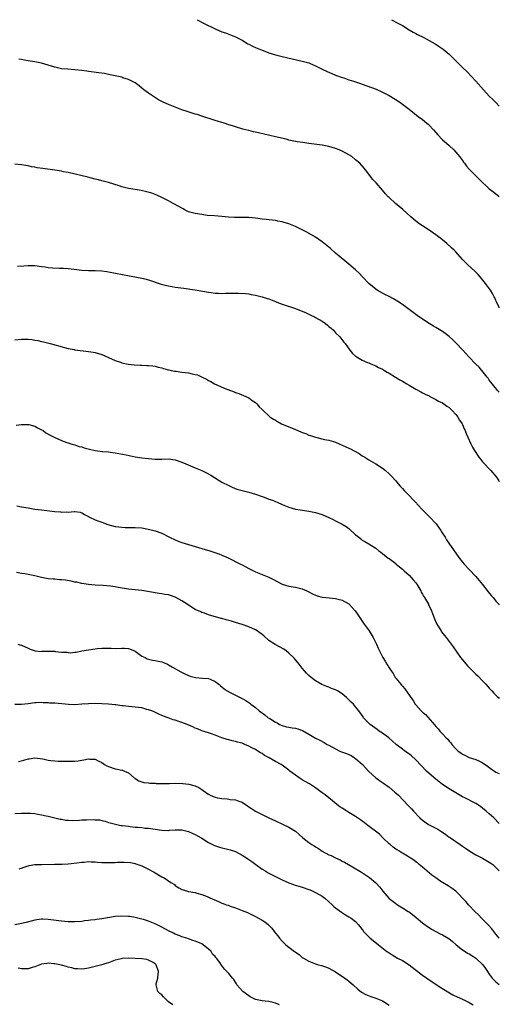
# Model space of a CAD drawing. Units: inches. Extents: x 2631000 to 2634000, y 1476000 to 1479000.
# Drawn here: x 2633856 to 2634000, y 1478705 to 1479000 of the extents above; entities that cross this region are included whole.
import ezdxf

# ---------------------------------------------------------------- set-up
doc = ezdxf.new("R2010")
doc.units = ezdxf.units.IN
doc.header["$MEASUREMENT"] = 0
doc.layers.add('LD26311476_10ft', color=110, linetype='Continuous')

msp = doc.modelspace()

# ---------------------------------------------------------------- linework, layer by layer
at = {"layer": 'LD26311476_10ft'}
for points, elevation in [([(2633909.59, 1479000), (2633911.51, 1478999), (2633915, 1478997.22), (2633917, 1478996.39), (2633918.04, 1478996.04), (2633919, 1478995.69), (2633921, 1478994.91), (2633923, 1478993.83), (2633924.78, 1478992.78), (2633925, 1478992.68), (2633926.1, 1478992.1), (2633927, 1478991.72), (2633927.49, 1478991.49), (2633929, 1478990.87), (2633930.34, 1478990.34), (2633931, 1478990.1), (2633933, 1478989.46), (2633935, 1478988.96), (2633941, 1478987.6), (2633943, 1478987.07), (2633943.19, 1478987), (2633945, 1478986.22), (2633947, 1478985.18), (2633948.47, 1478984.47), (2633949.87, 1478983.87), (2633951, 1478983.43), (2633951.3, 1478983.3), (2633953, 1478982.69), (2633953.43, 1478982.57), (2633955, 1478982.02), (2633956.41, 1478981.59), (2633958.76, 1478980.76), (2633959, 1478980.69), (2633961.71, 1478979.71), (2633963.15, 1478979.15), (2633965, 1478978.31), (2633967, 1478977.28), (2633967.49, 1478977), (2633969.66, 1478975.66), (2633970.62, 1478975), (2633971, 1478974.73), (2633973, 1478973.21), (2633975.71, 1478971), (2633977, 1478970.08), (2633978.31, 1478969), (2633978.68, 1478968.68), (2633979, 1478968.37), (2633980.33, 1478967), (2633981, 1478966.19), (2633981.56, 1478965.56), (2633983, 1478964.07), (2633983.56, 1478963.56), (2633984.22, 1478963), (2633985, 1478962.3), (2633986.4, 1478961), (2633987, 1478960.36), (2633987.6, 1478959.6), (2633988.12, 1478959), (2633989, 1478957.82), (2633989.33, 1478957.33), (2633989.59, 1478957), (2633990.17, 1478956.17), (2633991, 1478955.22), (2633991.18, 1478955), (2633994.12, 1478952.12), (2633997, 1478949.4), (2633998.33, 1478948.33), (2634000, 1478947.06)], 9480), ([(2633967.74, 1479000), (2633969.64, 1478999), (2633971, 1478998.23), (2633972.99, 1478997), (2633974.25, 1478996.25), (2633975, 1478995.85), (2633975.54, 1478995.54), (2633977.37, 1478994.63), (2633979, 1478993.8), (2633980.78, 1478992.79), (2633982.01, 1478992.01), (2633983.19, 1478991.19), (2633985, 1478989.67), (2633985.71, 1478989), (2633987.72, 1478987), (2633989, 1478985.69), (2633990.38, 1478984.38), (2633991.72, 1478983), (2633993, 1478981.63), (2633995.27, 1478979), (2633997, 1478977.14), (2633998.07, 1478976.07), (2633999.1, 1478975.1), (2634000, 1478974.14)], 9470), ([(2634000, 1478913.76), (2633999.94, 1478913.94), (2633999.38, 1478915), (2633999.3, 1478915.3), (2633999, 1478915.94), (2633998.68, 1478916.68), (2633998.47, 1478917), (2633998.01, 1478918.01), (2633997.33, 1478919), (2633995.91, 1478921), (2633994.31, 1478923), (2633993.69, 1478923.69), (2633992.68, 1478924.68), (2633990.57, 1478926.57), (2633990.14, 1478927), (2633989, 1478928.22), (2633987, 1478930.45), (2633986.46, 1478931), (2633985.71, 1478931.71), (2633984.26, 1478933), (2633982.46, 1478934.46), (2633981.82, 1478935), (2633981, 1478935.62), (2633979.01, 1478937), (2633977, 1478938.29), (2633975.95, 1478939), (2633975.4, 1478939.4), (2633974.3, 1478940.3), (2633973.5, 1478941), (2633971.13, 1478943.13), (2633970.05, 1478944.05), (2633968.89, 1478945), (2633967, 1478946.73), (2633966.72, 1478947), (2633965.89, 1478947.89), (2633965, 1478948.94), (2633963.11, 1478951.11), (2633962.19, 1478952.19), (2633960, 1478955), (2633959.54, 1478955.54), (2633958.22, 1478957), (2633957, 1478958.08), (2633955.82, 1478959), (2633955, 1478959.57), (2633954.05, 1478960.05), (2633953, 1478960.64), (2633952.73, 1478960.73), (2633952.1, 1478961), (2633951, 1478961.41), (2633949, 1478962.03), (2633947, 1478962.44), (2633945.39, 1478962.61), (2633943, 1478962.91), (2633941.19, 1478963.19), (2633939.46, 1478963.46), (2633939, 1478963.55), (2633937, 1478963.97), (2633936.19, 1478964.19), (2633933, 1478964.95), (2633927.88, 1478966.12), (2633926.42, 1478966.42), (2633925, 1478966.78), (2633923.23, 1478967.23), (2633921, 1478967.89), (2633920.18, 1478968.18), (2633919, 1478968.54), (2633917.66, 1478969), (2633915, 1478969.84), (2633911, 1478971.15), (2633909.57, 1478971.57), (2633909, 1478971.76), (2633908.04, 1478972.04), (2633906.53, 1478972.53), (2633905, 1478973.04), (2633903, 1478973.78), (2633901, 1478974.59), (2633899.35, 1478975.35), (2633898.04, 1478976.04), (2633896.78, 1478976.78), (2633895, 1478977.98), (2633893.6, 1478979), (2633893, 1478979.53), (2633892.17, 1478980.17), (2633891, 1478981.1), (2633889, 1478982.12), (2633887.36, 1478982.64), (2633887, 1478982.75), (2633885.98, 1478983), (2633883, 1478983.63), (2633881.84, 1478983.84), (2633880.11, 1478984.11), (2633877, 1478984.53), (2633876.57, 1478984.57), (2633875, 1478984.78), (2633872.99, 1478984.99), (2633870.86, 1478985.14), (2633869, 1478985.32), (2633867, 1478985.75), (2633865, 1478986.39), (2633863, 1478986.99), (2633861, 1478987.39), (2633859.59, 1478987.59), (2633859, 1478987.7), (2633857.86, 1478987.86), (2633857, 1478988.04), (2633856.22, 1478988.22)], 9490), ([(2634000, 1478888.43), (2633999.5, 1478889), (2633999.26, 1478889.26), (2633997.46, 1478891.46), (2633997, 1478892.1), (2633996.64, 1478892.64), (2633996.37, 1478893), (2633994.82, 1478895), (2633993.96, 1478895.96), (2633993, 1478896.89), (2633990.92, 1478899), (2633990.01, 1478900.01), (2633989.04, 1478901), (2633987.1, 1478903.1), (2633986.1, 1478904.1), (2633985, 1478905.13), (2633983, 1478906.62), (2633981, 1478907.87), (2633980.28, 1478908.28), (2633979, 1478909.04), (2633977, 1478910.3), (2633975.42, 1478911.42), (2633971, 1478914.69), (2633969.63, 1478915.63), (2633968.37, 1478916.37), (2633967, 1478917.08), (2633965.72, 1478917.72), (2633965, 1478918.11), (2633963.48, 1478919), (2633963, 1478919.34), (2633960.99, 1478921), (2633959.02, 1478923), (2633958.08, 1478924.08), (2633957, 1478925.14), (2633955, 1478926.83), (2633953.77, 1478927.77), (2633951, 1478930.08), (2633949.44, 1478931.44), (2633949, 1478931.85), (2633947, 1478933.52), (2633945, 1478934.86), (2633942.39, 1478936.39), (2633941, 1478937.11), (2633939, 1478938.06), (2633937, 1478938.85), (2633935.35, 1478939.35), (2633935, 1478939.45), (2633933.71, 1478939.71), (2633933, 1478939.84), (2633930.18, 1478940.18), (2633929, 1478940.3), (2633928.39, 1478940.39), (2633927, 1478940.56), (2633925, 1478940.73), (2633920.75, 1478940.75), (2633918.9, 1478940.9), (2633916.91, 1478941.09), (2633914.78, 1478941.22), (2633912.59, 1478941.41), (2633911, 1478941.62), (2633909, 1478941.92), (2633907, 1478942.49), (2633905.96, 1478943), (2633905.35, 1478943.35), (2633905, 1478943.53), (2633904.1, 1478944.1), (2633902.42, 1478945), (2633901, 1478945.79), (2633899.4, 1478946.6), (2633899, 1478946.8), (2633897.48, 1478947.48), (2633896.01, 1478948.01), (2633894.46, 1478948.46), (2633892.81, 1478948.81), (2633891, 1478949.12), (2633889, 1478949.5), (2633887, 1478949.99), (2633886.21, 1478950.21), (2633883, 1478951.2), (2633881, 1478951.76), (2633880.01, 1478952.01), (2633879, 1478952.29), (2633876.83, 1478952.83), (2633871, 1478954.21), (2633869.51, 1478954.49), (2633869, 1478954.6), (2633867, 1478954.92), (2633863.41, 1478955.41), (2633861.68, 1478955.68), (2633861, 1478955.82), (2633859.98, 1478955.98), (2633859, 1478956.21), (2633858.3, 1478956.3), (2633857, 1478956.53), (2633855, 1478956.7)], 9500), ([(2633855.76, 1478926.24), (2633857.71, 1478926.29), (2633859, 1478926.38), (2633861, 1478926.36), (2633863, 1478926.13), (2633864.04, 1478925.96), (2633865, 1478925.83), (2633866.31, 1478925.69), (2633868.4, 1478925.6), (2633869.58, 1478925.58), (2633871, 1478925.48), (2633872.75, 1478925.25), (2633875, 1478925.01), (2633877, 1478924.94), (2633879, 1478924.9), (2633881, 1478924.78), (2633882.58, 1478924.58), (2633883, 1478924.51), (2633889.35, 1478923.35), (2633893, 1478922.65), (2633893.48, 1478922.52), (2633895, 1478922.15), (2633898.81, 1478920.81), (2633900.38, 1478920.38), (2633902.07, 1478920.07), (2633903, 1478919.92), (2633905.57, 1478919.57), (2633907, 1478919.4), (2633907.33, 1478919.33), (2633909, 1478919.11), (2633913, 1478918.4), (2633913.7, 1478918.3), (2633915, 1478918.14), (2633915.92, 1478918.08), (2633917, 1478918.05), (2633918.09, 1478918.09), (2633919.91, 1478918.09), (2633921, 1478918.11), (2633921.9, 1478918.1), (2633924.02, 1478917.98), (2633925, 1478917.87), (2633925.71, 1478917.71), (2633927, 1478917.53), (2633929, 1478917.05), (2633930.53, 1478916.53), (2633931, 1478916.41), (2633932, 1478916), (2633933, 1478915.63), (2633933.44, 1478915.44), (2633935, 1478914.81), (2633939, 1478913.49), (2633940.2, 1478913), (2633941, 1478912.7), (2633942.19, 1478912.19), (2633943.57, 1478911.57), (2633944.64, 1478911), (2633945, 1478910.83), (2633947, 1478909.68), (2633947.98, 1478909), (2633948.54, 1478908.54), (2633949, 1478908.1), (2633949.63, 1478907.63), (2633950.38, 1478907), (2633951, 1478906.25), (2633952.31, 1478905), (2633953.46, 1478903.46), (2633953.82, 1478903), (2633955.29, 1478901), (2633956.07, 1478900.07), (2633957, 1478899.29), (2633957.15, 1478899.15), (2633959, 1478898.05), (2633960.6, 1478897.4), (2633961, 1478897.21), (2633961.53, 1478897), (2633962.54, 1478896.54), (2633963, 1478896.36), (2633963.88, 1478895.88), (2633965, 1478895.38), (2633965.66, 1478895), (2633966.47, 1478894.47), (2633967, 1478894.19), (2633968.95, 1478892.95), (2633970.19, 1478892.19), (2633971, 1478891.75), (2633972.28, 1478891), (2633973, 1478890.55), (2633975, 1478889.35), (2633976.53, 1478888.53), (2633977, 1478888.31), (2633977.84, 1478887.84), (2633979, 1478887.32), (2633979.19, 1478887.19), (2633981, 1478886.31), (2633981.82, 1478885.82), (2633983, 1478885.28), (2633983.44, 1478885), (2633984.31, 1478884.31), (2633985, 1478883.83), (2633985.88, 1478883), (2633987, 1478881.77), (2633987.61, 1478881), (2633988.12, 1478880.12), (2633988.92, 1478879), (2633989, 1478878.83), (2633989.51, 1478877.5), (2633989.77, 1478877), (2633990.07, 1478876.07), (2633990.58, 1478875), (2633991.49, 1478873), (2633992, 1478872), (2633992.56, 1478871), (2633993.87, 1478869), (2633994.36, 1478868.36), (2633995, 1478867.63), (2633995.29, 1478867.29), (2633995.54, 1478867), (2633997, 1478865.47), (2633997.43, 1478865), (2633999.12, 1478863), (2633999.89, 1478861.89), (2634000, 1478861.75)], 9510), ([(2633855, 1478904.15), (2633857, 1478904.34), (2633859, 1478904.34), (2633860.19, 1478904.19), (2633861, 1478904.08), (2633861.91, 1478903.91), (2633863, 1478903.64), (2633863.53, 1478903.53), (2633865.55, 1478903), (2633869.82, 1478901.82), (2633871, 1478901.54), (2633872.76, 1478901.23), (2633873, 1478901.18), (2633877, 1478900.69), (2633878.45, 1478900.45), (2633879, 1478900.32), (2633880.03, 1478900.03), (2633881, 1478899.7), (2633882.67, 1478899), (2633883, 1478898.83), (2633885, 1478897.91), (2633886.58, 1478897.42), (2633887, 1478897.28), (2633888.9, 1478896.9), (2633890.68, 1478896.68), (2633892.57, 1478896.57), (2633893, 1478896.53), (2633894.5, 1478896.5), (2633895, 1478896.43), (2633896.31, 1478896.31), (2633897, 1478896.21), (2633897.94, 1478895.94), (2633899, 1478895.74), (2633899.53, 1478895.53), (2633901, 1478895.17), (2633901.13, 1478895.13), (2633901.76, 1478895), (2633902.76, 1478894.76), (2633903.29, 1478894.71), (2633905, 1478894.46), (2633907, 1478894.21), (2633908.05, 1478893.95), (2633909, 1478893.78), (2633909.62, 1478893.62), (2633911.08, 1478893), (2633912.38, 1478892.38), (2633913, 1478891.96), (2633913.66, 1478891.66), (2633914.74, 1478891), (2633915, 1478890.86), (2633915.28, 1478890.72), (2633917, 1478889.97), (2633918.74, 1478889.26), (2633920.61, 1478888.61), (2633921, 1478888.41), (2633922.06, 1478888.06), (2633923.45, 1478887.45), (2633925, 1478886.82), (2633926.01, 1478886.01), (2633927, 1478885.42), (2633927.4, 1478885), (2633928.11, 1478884.11), (2633929, 1478883.32), (2633929.14, 1478883.14), (2633929.28, 1478883), (2633931, 1478881.36), (2633931.43, 1478881), (2633932.37, 1478880.37), (2633933, 1478880.04), (2633933.65, 1478879.65), (2633934.84, 1478879), (2633939, 1478877.24), (2633940.61, 1478876.61), (2633941, 1478876.44), (2633942.05, 1478876.05), (2633943, 1478875.64), (2633943.49, 1478875.49), (2633945, 1478874.95), (2633947.69, 1478874.31), (2633949, 1478874.11), (2633950.33, 1478873.67), (2633951, 1478873.52), (2633952.08, 1478873), (2633953, 1478872.64), (2633954.11, 1478872.11), (2633955, 1478871.71), (2633955.47, 1478871.47), (2633956.37, 1478871), (2633958.06, 1478870.06), (2633959, 1478869.43), (2633959.75, 1478869), (2633961, 1478868.19), (2633963.02, 1478867), (2633965, 1478865.71), (2633965.92, 1478865), (2633967, 1478864.06), (2633967.52, 1478863.52), (2633969, 1478861.91), (2633969.72, 1478861), (2633970.32, 1478860.32), (2633971, 1478859.61), (2633971.56, 1478859), (2633973, 1478857.57), (2633974.26, 1478856.27), (2633975.2, 1478855.2), (2633975.36, 1478855), (2633977.23, 1478853), (2633979.14, 1478851.14), (2633981, 1478849.12), (2633981.1, 1478849), (2633982.5, 1478847), (2633982.67, 1478846.67), (2633983.76, 1478845), (2633984.23, 1478844.23), (2633987.93, 1478839), (2633989, 1478837.6), (2633989.48, 1478837), (2633991, 1478835.32), (2633993, 1478833.23), (2633995, 1478830.91), (2633996.71, 1478828.71), (2633997.59, 1478827.59), (2633998.13, 1478827), (2633999, 1478825.93), (2633999.84, 1478825), (2634000, 1478824.81)], 9520), ([(2633855.38, 1478878.62), (2633857, 1478878.76), (2633857.24, 1478878.76), (2633859, 1478878.82), (2633859.22, 1478878.78), (2633861, 1478878.27), (2633861.76, 1478877.76), (2633863, 1478877.23), (2633863.43, 1478877), (2633864.29, 1478876.29), (2633865.58, 1478875.58), (2633867, 1478874.86), (2633869, 1478873.98), (2633870.57, 1478873.43), (2633871, 1478873.26), (2633871.78, 1478873), (2633873, 1478872.67), (2633874.24, 1478872.24), (2633875, 1478872.05), (2633875.78, 1478871.78), (2633877.36, 1478871.36), (2633879, 1478871), (2633881.26, 1478870.74), (2633883, 1478870.59), (2633883.49, 1478870.51), (2633885, 1478870.33), (2633886.15, 1478870.15), (2633888.34, 1478869.66), (2633891, 1478869.13), (2633893, 1478868.84), (2633895, 1478868.59), (2633897, 1478868.4), (2633899, 1478868.39), (2633901, 1478868.46), (2633903, 1478868.24), (2633905, 1478867.55), (2633906.22, 1478867), (2633909, 1478865.86), (2633911, 1478864.99), (2633912.33, 1478864.33), (2633913.61, 1478863.61), (2633917, 1478861.55), (2633919, 1478860.48), (2633920.03, 1478860.03), (2633921.45, 1478859.45), (2633923, 1478858.99), (2633925, 1478858.49), (2633927, 1478857.91), (2633928.69, 1478857.31), (2633929.6, 1478857), (2633931, 1478856.45), (2633932.1, 1478856.1), (2633933, 1478855.7), (2633933.52, 1478855.52), (2633935, 1478854.82), (2633937, 1478854.02), (2633939, 1478853.47), (2633941.1, 1478853.1), (2633943, 1478852.8), (2633945, 1478852.41), (2633947, 1478851.79), (2633949, 1478850.92), (2633950.29, 1478850.29), (2633951, 1478849.99), (2633953, 1478848.98), (2633954.2, 1478848.2), (2633955, 1478847.61), (2633957, 1478845.76), (2633957.41, 1478845.41), (2633958.52, 1478844.52), (2633959, 1478844.19), (2633959.74, 1478843.74), (2633961, 1478843.06), (2633963, 1478841.76), (2633963.96, 1478841), (2633964.51, 1478840.51), (2633965, 1478840.16), (2633965.61, 1478839.61), (2633966.76, 1478838.76), (2633967, 1478838.63), (2633969, 1478837.14), (2633969.14, 1478837), (2633970.12, 1478836.12), (2633971, 1478835.5), (2633971.5, 1478835), (2633973, 1478833.66), (2633973.65, 1478833), (2633974.25, 1478832.25), (2633975, 1478831.36), (2633975.28, 1478831), (2633976.47, 1478829), (2633976.62, 1478828.62), (2633977, 1478827.99), (2633977.36, 1478827.36), (2633977.62, 1478827), (2633978.5, 1478825.5), (2633978.77, 1478825), (2633978.83, 1478824.83), (2633979.47, 1478823.47), (2633979.71, 1478823), (2633980.6, 1478820.6), (2633981.21, 1478819.21), (2633981.31, 1478819), (2633982.56, 1478817), (2633982.74, 1478816.74), (2633983.61, 1478815.61), (2633984.11, 1478815), (2633985.61, 1478813), (2633986.17, 1478812.17), (2633988.43, 1478809), (2633989.58, 1478807.58), (2633990.52, 1478806.52), (2633991, 1478806.05), (2633991.99, 1478805), (2633992.5, 1478804.5), (2633993, 1478804.05), (2633993.53, 1478803.53), (2633995, 1478802.04), (2633995.99, 1478801), (2633996.45, 1478800.45), (2633997, 1478799.84), (2633997.4, 1478799.4), (2633997.8, 1478799), (2633998.36, 1478798.36), (2633999, 1478797.76), (2633999.36, 1478797.36), (2633999.75, 1478797), (2634000, 1478796.74)], 9530), ([(2633855.55, 1478854.45), (2633857, 1478854.16), (2633859, 1478853.79), (2633861, 1478853.46), (2633863, 1478853.2), (2633867, 1478852.77), (2633868.62, 1478852.62), (2633869, 1478852.56), (2633870.6, 1478852.6), (2633871, 1478852.57), (2633872.75, 1478852.75), (2633873, 1478852.73), (2633874.52, 1478852.52), (2633875, 1478852.38), (2633875.85, 1478851.85), (2633877, 1478851.22), (2633877.13, 1478851.13), (2633877.36, 1478851), (2633879, 1478850.24), (2633880.15, 1478849.85), (2633881, 1478849.53), (2633882.88, 1478848.88), (2633885, 1478848.29), (2633886.15, 1478848.15), (2633887, 1478848.01), (2633887.99, 1478847.99), (2633889, 1478847.93), (2633891, 1478847.93), (2633893, 1478847.8), (2633895.38, 1478847.38), (2633897, 1478846.99), (2633899, 1478846.29), (2633901.33, 1478845), (2633903, 1478844.21), (2633903.9, 1478843.9), (2633905, 1478843.48), (2633907, 1478842.84), (2633909, 1478842.24), (2633911, 1478841.69), (2633913.32, 1478841), (2633914.57, 1478840.57), (2633916.02, 1478840.02), (2633917, 1478839.61), (2633918.82, 1478838.82), (2633922.57, 1478837), (2633923, 1478836.78), (2633924.12, 1478836.12), (2633925, 1478835.69), (2633925.43, 1478835.43), (2633927, 1478834.71), (2633931, 1478833.1), (2633932.4, 1478832.4), (2633933.68, 1478831.68), (2633935.02, 1478831.02), (2633937, 1478830.42), (2633939, 1478830.04), (2633941, 1478829.55), (2633942.35, 1478829), (2633943, 1478828.71), (2633944.1, 1478828.1), (2633945, 1478827.73), (2633945.52, 1478827.52), (2633947, 1478827.11), (2633949.14, 1478826.86), (2633951, 1478826.72), (2633953, 1478826.18), (2633955, 1478825.07), (2633955.09, 1478825), (2633956.01, 1478824.01), (2633956.89, 1478823), (2633957.72, 1478821.72), (2633958.54, 1478820.54), (2633959, 1478819.89), (2633959.6, 1478819), (2633961.03, 1478817), (2633962.26, 1478815), (2633963.28, 1478813), (2633963.78, 1478811.78), (2633964.14, 1478811), (2633965.11, 1478809), (2633965.87, 1478807.87), (2633966.35, 1478807), (2633966.63, 1478806.63), (2633967, 1478805.96), (2633967.6, 1478805), (2633968.19, 1478804.19), (2633968.87, 1478803), (2633969, 1478802.82), (2633970.49, 1478801), (2633970.74, 1478800.74), (2633971, 1478800.41), (2633971.68, 1478799.68), (2633973.36, 1478797.36), (2633973.57, 1478797), (2633974.18, 1478796.18), (2633974.86, 1478795), (2633975, 1478794.82), (2633976.65, 1478793), (2633976.84, 1478792.84), (2633977, 1478792.67), (2633977.92, 1478791.92), (2633980.74, 1478788.74), (2633981, 1478788.37), (2633981.69, 1478787.69), (2633982.22, 1478787), (2633983, 1478786.21), (2633984.13, 1478785), (2633984.61, 1478784.61), (2633985, 1478783.97), (2633985.49, 1478783.49), (2633985.77, 1478783), (2633987, 1478781.63), (2633987.66, 1478781), (2633988.47, 1478780.47), (2633989, 1478780.06), (2633989.73, 1478779.73), (2633991, 1478779.08), (2633993, 1478778.46), (2633994.07, 1478777.93), (2633995, 1478777.52), (2633995.73, 1478777), (2633996.49, 1478776.49), (2633997.63, 1478775.63), (2633998.55, 1478775), (2633999, 1478774.73), (2634000, 1478774.25)], 9540), ([(2634000, 1478759.34), (2633999.66, 1478759.66), (2633998.68, 1478760.68), (2633998.34, 1478761), (2633997, 1478762.21), (2633996.08, 1478763), (2633995, 1478763.88), (2633994.36, 1478764.36), (2633993.46, 1478765), (2633993, 1478765.3), (2633989.71, 1478767), (2633989, 1478767.34), (2633987, 1478768.49), (2633985, 1478769.71), (2633983, 1478771.03), (2633981, 1478772.58), (2633979, 1478774.31), (2633978.24, 1478775), (2633976.64, 1478776.64), (2633975, 1478778.4), (2633973.65, 1478779.65), (2633972.5, 1478780.5), (2633971.77, 1478781), (2633971, 1478781.57), (2633969.16, 1478783), (2633966.94, 1478784.94), (2633965, 1478786.35), (2633964.02, 1478787), (2633963.42, 1478787.43), (2633961.33, 1478789), (2633959.38, 1478791), (2633959.21, 1478791.21), (2633957.96, 1478793), (2633957, 1478794.21), (2633956.34, 1478795), (2633955.65, 1478795.65), (2633955, 1478796.37), (2633954.66, 1478796.66), (2633954.3, 1478797), (2633953, 1478798.12), (2633951.55, 1478799), (2633951, 1478799.29), (2633949.77, 1478799.77), (2633949, 1478800.1), (2633948.33, 1478800.33), (2633946.92, 1478800.92), (2633945, 1478802), (2633943.67, 1478803), (2633943, 1478803.63), (2633942.34, 1478804.34), (2633941.7, 1478805), (2633941, 1478805.8), (2633940.11, 1478807), (2633939.62, 1478807.62), (2633939, 1478808.32), (2633938.7, 1478808.7), (2633938.43, 1478809), (2633937, 1478810.36), (2633936.2, 1478811), (2633935.5, 1478811.5), (2633934.22, 1478812.22), (2633932.92, 1478812.92), (2633931, 1478814.14), (2633929.5, 1478815.5), (2633929, 1478815.86), (2633928.37, 1478816.37), (2633927.49, 1478817), (2633927, 1478817.3), (2633925, 1478818.22), (2633923, 1478818.91), (2633921, 1478819.53), (2633919.85, 1478819.85), (2633919, 1478820.11), (2633918.29, 1478820.29), (2633917, 1478820.67), (2633916.73, 1478820.73), (2633915.76, 1478821), (2633914.67, 1478821.33), (2633913, 1478821.81), (2633911.73, 1478822.27), (2633911, 1478822.5), (2633910.65, 1478822.65), (2633909, 1478823.44), (2633907, 1478824.67), (2633906.53, 1478825), (2633905, 1478825.96), (2633903.22, 1478827), (2633903, 1478827.12), (2633901.55, 1478827.55), (2633901, 1478827.75), (2633899.92, 1478827.92), (2633899, 1478828.11), (2633898.21, 1478828.21), (2633893, 1478829.06), (2633891, 1478829.3), (2633889, 1478829.51), (2633885.96, 1478829.96), (2633885, 1478830.14), (2633883.67, 1478830.33), (2633881.45, 1478830.55), (2633879, 1478830.71), (2633877, 1478830.9), (2633875, 1478831.22), (2633873.53, 1478831.53), (2633873, 1478831.6), (2633871.87, 1478831.87), (2633870.14, 1478832.14), (2633869, 1478832.3), (2633868.32, 1478832.32), (2633867, 1478832.44), (2633866.45, 1478832.45), (2633865, 1478832.6), (2633862.98, 1478833.02), (2633861, 1478833.51), (2633859, 1478833.88), (2633857.94, 1478834.06), (2633857, 1478834.19), (2633855.5, 1478834.5)], 9550), ([(2633855.86, 1478813), (2633856.75, 1478812.75), (2633857, 1478812.67), (2633859, 1478811.82), (2633859.55, 1478811.55), (2633861.05, 1478811.05), (2633863, 1478810.86), (2633863.11, 1478810.89), (2633865.07, 1478810.93), (2633867, 1478810.89), (2633867.14, 1478810.86), (2633869, 1478810.66), (2633870.61, 1478810.61), (2633871, 1478810.48), (2633871.58, 1478810.42), (2633873, 1478810.63), (2633873.34, 1478810.66), (2633875, 1478810.99), (2633877, 1478811.32), (2633879.67, 1478811.67), (2633881, 1478811.77), (2633881.81, 1478811.81), (2633883, 1478811.79), (2633883.8, 1478811.8), (2633885, 1478811.76), (2633887, 1478811.84), (2633887.78, 1478811.78), (2633889, 1478811.73), (2633890.86, 1478811), (2633891, 1478810.93), (2633893, 1478809.45), (2633893.96, 1478809), (2633894.63, 1478808.63), (2633895, 1478808.5), (2633896.21, 1478808.21), (2633897, 1478808.09), (2633897.89, 1478807.89), (2633899, 1478807.68), (2633899.49, 1478807.49), (2633900.69, 1478807), (2633901, 1478806.86), (2633902.15, 1478806.15), (2633904.73, 1478804.73), (2633906.06, 1478804.06), (2633907.45, 1478803.45), (2633909.03, 1478803.03), (2633911.14, 1478802.86), (2633913, 1478802.74), (2633913.49, 1478802.51), (2633915, 1478801.86), (2633916.02, 1478801), (2633916.54, 1478800.54), (2633917, 1478800.19), (2633917.63, 1478799.63), (2633918.53, 1478799), (2633919.49, 1478798.51), (2633921, 1478797.77), (2633922.41, 1478797), (2633922.82, 1478796.82), (2633923, 1478796.71), (2633924.14, 1478796.14), (2633925.31, 1478795.31), (2633925.65, 1478795), (2633927, 1478794.08), (2633928.17, 1478793), (2633929.86, 1478791.86), (2633930.84, 1478791), (2633931.29, 1478790.71), (2633933, 1478789.66), (2633933.47, 1478789.47), (2633934.26, 1478789), (2633935, 1478788.63), (2633936.28, 1478788.28), (2633937, 1478788.13), (2633937.96, 1478787.96), (2633939, 1478787.81), (2633939.65, 1478787.65), (2633941.13, 1478787.13), (2633943, 1478786.1), (2633945, 1478784.91), (2633946.25, 1478784.25), (2633947.54, 1478783.54), (2633948.45, 1478783), (2633949, 1478782.72), (2633951, 1478781.62), (2633952.3, 1478781), (2633952.79, 1478780.79), (2633954.25, 1478780.25), (2633955, 1478779.93), (2633955.63, 1478779.63), (2633956.68, 1478779), (2633957, 1478778.79), (2633959.02, 1478777), (2633959.95, 1478775.95), (2633961, 1478774.88), (2633963, 1478773.01), (2633964.17, 1478772.17), (2633965.37, 1478771.37), (2633967, 1478770.18), (2633968.73, 1478768.73), (2633969.78, 1478767.78), (2633972.75, 1478764.75), (2633973, 1478764.45), (2633973.71, 1478763.71), (2633974.32, 1478763), (2633976.22, 1478761), (2633977, 1478760.34), (2633978.83, 1478759), (2633981.58, 1478757.58), (2633982.48, 1478757), (2633982.81, 1478756.81), (2633983, 1478756.67), (2633984.02, 1478756.02), (2633985, 1478755.26), (2633985.37, 1478755), (2633988.24, 1478753), (2633989, 1478752.48), (2633989.9, 1478751.9), (2633991.21, 1478751), (2633993, 1478749.95), (2633995, 1478748.91), (2633997, 1478747.77), (2633997.47, 1478747.46), (2633998.03, 1478747), (2633999.58, 1478745.58), (2634000, 1478745.14)], 9560), ([(2634000, 1478724.99), (2633999.99, 1478725), (2633999, 1478726.17), (2633998.34, 1478727), (2633997.77, 1478727.77), (2633996.7, 1478729), (2633994.68, 1478731), (2633993.85, 1478731.85), (2633992.63, 1478733), (2633991, 1478734.78), (2633990.75, 1478735), (2633989.95, 1478735.94), (2633987, 1478739.01), (2633985.87, 1478739.87), (2633984.69, 1478740.69), (2633983, 1478741.69), (2633982.19, 1478742.19), (2633980.96, 1478743), (2633979.85, 1478743.85), (2633978.45, 1478745), (2633977, 1478746.24), (2633976.05, 1478747), (2633975.49, 1478747.49), (2633975, 1478747.85), (2633974.38, 1478748.38), (2633973.36, 1478749), (2633973.15, 1478749.15), (2633972.52, 1478749.48), (2633971, 1478750.4), (2633970.66, 1478750.66), (2633970.09, 1478751), (2633969.42, 1478751.42), (2633969, 1478751.66), (2633968.27, 1478752.27), (2633967.3, 1478753), (2633967, 1478753.25), (2633965.14, 1478755), (2633964.11, 1478756.11), (2633960.3, 1478759), (2633959.6, 1478759.6), (2633959, 1478759.97), (2633958.41, 1478760.41), (2633957, 1478761.4), (2633955, 1478762.62), (2633954.33, 1478763), (2633953, 1478763.86), (2633952.29, 1478764.29), (2633951.37, 1478765), (2633950.07, 1478766.07), (2633949, 1478766.96), (2633947.87, 1478767.87), (2633947, 1478768.53), (2633945, 1478769.96), (2633943.16, 1478771.16), (2633941.92, 1478771.92), (2633941, 1478772.43), (2633940.06, 1478773), (2633939, 1478773.74), (2633937.35, 1478775), (2633937, 1478775.29), (2633935, 1478776.78), (2633934.68, 1478777), (2633933, 1478777.86), (2633931.09, 1478779), (2633929.71, 1478779.71), (2633929, 1478780.24), (2633928.48, 1478780.48), (2633927.73, 1478781), (2633927, 1478781.44), (2633925.93, 1478781.93), (2633925, 1478782.51), (2633923.83, 1478783), (2633923.22, 1478783.22), (2633923, 1478783.33), (2633921.66, 1478783.66), (2633921, 1478783.87), (2633920.08, 1478784.08), (2633919, 1478784.36), (2633918.51, 1478784.51), (2633917, 1478785), (2633915, 1478785.77), (2633913.83, 1478786.17), (2633913, 1478786.47), (2633911, 1478787.07), (2633909.65, 1478787.65), (2633909, 1478787.86), (2633908.25, 1478788.25), (2633906.53, 1478789), (2633905, 1478789.57), (2633904.12, 1478789.88), (2633903, 1478790.21), (2633902.35, 1478790.35), (2633900.85, 1478791), (2633899.47, 1478791.47), (2633899, 1478791.69), (2633898.07, 1478792.07), (2633896.7, 1478792.7), (2633895.97, 1478793), (2633895, 1478793.36), (2633894.54, 1478793.46), (2633893, 1478793.9), (2633891.99, 1478794.01), (2633891, 1478794.18), (2633889, 1478794.37), (2633887.42, 1478794.58), (2633887, 1478794.59), (2633885.18, 1478794.82), (2633885, 1478794.82), (2633883, 1478795.04), (2633881, 1478795.19), (2633879, 1478795.23), (2633877, 1478795.17), (2633875, 1478795.04), (2633873, 1478794.89), (2633871.1, 1478794.9), (2633867, 1478795.31), (2633865.38, 1478795.38), (2633865, 1478795.43), (2633863.45, 1478795.45), (2633863, 1478795.51), (2633861.43, 1478795.43), (2633861, 1478795.43), (2633859, 1478795.16), (2633857, 1478794.98), (2633855, 1478794.98)], 9570), ([(2633856.08, 1478777.92), (2633857.73, 1478778.27), (2633859, 1478778.64), (2633859.3, 1478778.7), (2633861, 1478778.94), (2633863.34, 1478778.66), (2633865, 1478778.28), (2633865.79, 1478778.21), (2633867, 1478778.05), (2633867.99, 1478778.01), (2633869, 1478778.02), (2633870.02, 1478777.98), (2633871, 1478778.01), (2633872.02, 1478777.98), (2633873, 1478778), (2633873.91, 1478778.09), (2633875.67, 1478778.33), (2633877, 1478778.63), (2633877.41, 1478778.59), (2633879, 1478778.57), (2633879.9, 1478778.1), (2633881, 1478777.57), (2633881.85, 1478777), (2633882.56, 1478776.56), (2633883, 1478776.33), (2633885, 1478775.66), (2633885.6, 1478775.6), (2633887, 1478775.27), (2633887.24, 1478775.24), (2633887.81, 1478775), (2633889, 1478774.46), (2633890.68, 1478773), (2633890.87, 1478772.87), (2633891, 1478772.75), (2633892.12, 1478772.12), (2633893, 1478771.75), (2633893.57, 1478771.57), (2633895, 1478771.5), (2633895.4, 1478771.4), (2633897, 1478771.4), (2633897.33, 1478771.33), (2633899, 1478771.3), (2633899.27, 1478771.27), (2633901, 1478771.3), (2633901.29, 1478771.29), (2633903, 1478771.34), (2633905.29, 1478771.29), (2633907.06, 1478771.06), (2633909, 1478770.54), (2633910.07, 1478770.07), (2633911, 1478769.5), (2633912.44, 1478768.44), (2633913, 1478768.1), (2633913.7, 1478767.7), (2633915, 1478767.15), (2633915.7, 1478767), (2633917, 1478766.77), (2633918.67, 1478766.67), (2633919, 1478766.63), (2633919.47, 1478766.53), (2633921, 1478766.39), (2633922.05, 1478765.95), (2633923, 1478765.66), (2633924.06, 1478765), (2633924.63, 1478764.63), (2633925, 1478764.34), (2633925.83, 1478763.83), (2633927, 1478763), (2633929, 1478761.96), (2633931.02, 1478761), (2633933, 1478760.13), (2633935.14, 1478759.14), (2633937, 1478758.2), (2633938.97, 1478756.97), (2633940.06, 1478756.06), (2633941.24, 1478755), (2633943, 1478753.63), (2633943.85, 1478753), (2633944.59, 1478752.59), (2633945, 1478752.32), (2633945.84, 1478751.84), (2633947, 1478751.01), (2633949, 1478749.97), (2633949.68, 1478749.68), (2633951.02, 1478749), (2633952.4, 1478748.4), (2633953, 1478748.06), (2633953.71, 1478747.71), (2633954.88, 1478747), (2633958.24, 1478745), (2633958.71, 1478744.71), (2633959.93, 1478743.93), (2633961.12, 1478743.12), (2633963, 1478741.51), (2633964.22, 1478740.22), (2633965.16, 1478739), (2633966.89, 1478737), (2633967, 1478736.89), (2633969, 1478735.32), (2633969.49, 1478735), (2633971, 1478734.09), (2633972.74, 1478733), (2633973, 1478732.82), (2633975.14, 1478731.14), (2633977, 1478729.55), (2633978.48, 1478728.48), (2633979, 1478728.13), (2633979.7, 1478727.7), (2633981.05, 1478727), (2633982.31, 1478726.31), (2633983, 1478725.95), (2633984.86, 1478724.86), (2633985.98, 1478723.98), (2633987.13, 1478723), (2633989, 1478721.53), (2633989.75, 1478721), (2633990.52, 1478720.52), (2633991, 1478720.29), (2633991.76, 1478719.76), (2633993, 1478719.03), (2633995, 1478717.12), (2633995.1, 1478717), (2633995.86, 1478715.86), (2633996.46, 1478715), (2633997, 1478714.15), (2633997.86, 1478713), (2633998.43, 1478712.43), (2633999, 1478711.88), (2634000, 1478711.06)], 9580), ([(2633855, 1478762.31), (2633857, 1478762.42), (2633857.6, 1478762.4), (2633859, 1478762.43), (2633859.64, 1478762.36), (2633861, 1478762.28), (2633861.89, 1478762.11), (2633863, 1478761.95), (2633864.38, 1478761.62), (2633865, 1478761.49), (2633866.92, 1478761), (2633868.61, 1478760.61), (2633869, 1478760.56), (2633870.3, 1478760.3), (2633871, 1478760.27), (2633872.2, 1478760.2), (2633874.31, 1478760.31), (2633875, 1478760.39), (2633876.45, 1478760.45), (2633878.48, 1478760.48), (2633879, 1478760.41), (2633880.36, 1478760.36), (2633881, 1478760.18), (2633882.02, 1478760.02), (2633883, 1478759.66), (2633883.53, 1478759.53), (2633885.08, 1478759.08), (2633886.74, 1478758.74), (2633887.25, 1478758.75), (2633889, 1478758.48), (2633889.54, 1478758.46), (2633891, 1478758.23), (2633891.79, 1478758.21), (2633893, 1478758.07), (2633893.94, 1478757.94), (2633895, 1478757.89), (2633896.3, 1478757.7), (2633897, 1478757.57), (2633899, 1478757.28), (2633900.79, 1478757.21), (2633901, 1478757.23), (2633901.28, 1478757.28), (2633903, 1478757.4), (2633904.6, 1478757.4), (2633905, 1478757.42), (2633907, 1478756.93), (2633908.27, 1478756.27), (2633909, 1478755.99), (2633909.62, 1478755.62), (2633911, 1478754.92), (2633913, 1478753.67), (2633914.74, 1478752.74), (2633916.22, 1478752.22), (2633917, 1478752), (2633917.82, 1478751.82), (2633919.42, 1478751.42), (2633921, 1478750.88), (2633923, 1478749.84), (2633924.34, 1478749), (2633924.74, 1478748.74), (2633925.91, 1478747.91), (2633927.11, 1478747), (2633929, 1478745.68), (2633930.09, 1478745), (2633930.67, 1478744.67), (2633933, 1478743.43), (2633935, 1478742.42), (2633937, 1478741.53), (2633938.43, 1478741), (2633938.86, 1478740.86), (2633940.4, 1478740.4), (2633941, 1478740.25), (2633943, 1478739.56), (2633943.4, 1478739.4), (2633945, 1478738.69), (2633947, 1478737.55), (2633947.79, 1478737), (2633950.02, 1478735), (2633950.5, 1478734.5), (2633951, 1478734.07), (2633952.73, 1478732.73), (2633953.94, 1478731.94), (2633955, 1478731.41), (2633955.65, 1478731), (2633957, 1478729.94), (2633957.88, 1478729), (2633959, 1478727.53), (2633959.22, 1478727.22), (2633959.4, 1478727), (2633961, 1478725.34), (2633961.37, 1478725), (2633962.26, 1478724.26), (2633963.82, 1478723), (2633966.38, 1478721), (2633966.74, 1478720.74), (2633967.95, 1478719.95), (2633969.58, 1478719), (2633971, 1478718.25), (2633973.03, 1478717.03), (2633977, 1478713.92), (2633978.36, 1478713), (2633979, 1478712.54), (2633981.33, 1478711), (2633982.31, 1478710.31), (2633986.05, 1478708.05), (2633987.39, 1478707.39), (2633989, 1478706.67), (2633991, 1478705.73), (2633992.21, 1478705)], 9590), ([(2633856.31, 1478745.69), (2633857, 1478745.97), (2633857.8, 1478746.2), (2633859, 1478746.64), (2633859.29, 1478746.71), (2633861.01, 1478746.99), (2633863, 1478747.04), (2633867, 1478747.1), (2633869, 1478747.15), (2633869.17, 1478747.17), (2633871, 1478747.27), (2633873.53, 1478747.53), (2633875, 1478747.75), (2633875.78, 1478747.78), (2633877, 1478747.91), (2633877.82, 1478747.82), (2633879, 1478747.83), (2633879.71, 1478747.71), (2633881, 1478747.67), (2633881.61, 1478747.61), (2633883.61, 1478747.61), (2633885, 1478747.65), (2633885.69, 1478747.69), (2633887, 1478747.71), (2633887.73, 1478747.73), (2633889.6, 1478747.6), (2633891, 1478747.33), (2633891.26, 1478747.26), (2633893, 1478746.59), (2633893.79, 1478746.21), (2633895, 1478745.6), (2633896.13, 1478745), (2633896.69, 1478744.69), (2633897, 1478744.53), (2633897.96, 1478743.96), (2633899, 1478743.39), (2633899.65, 1478743), (2633901.67, 1478741.67), (2633902.74, 1478741), (2633903, 1478740.79), (2633904.07, 1478740.07), (2633905, 1478739.55), (2633905.41, 1478739.41), (2633907, 1478738.94), (2633909, 1478738.61), (2633909.51, 1478738.49), (2633911, 1478738.09), (2633912.54, 1478737.46), (2633913.54, 1478737), (2633914.52, 1478736.52), (2633915.93, 1478735.93), (2633917, 1478735.47), (2633917.36, 1478735.35), (2633918.28, 1478735), (2633918.81, 1478734.81), (2633919.44, 1478734.56), (2633921, 1478734.01), (2633923, 1478733.27), (2633924.62, 1478732.62), (2633925, 1478732.46), (2633927, 1478731.48), (2633927.88, 1478731), (2633929, 1478730.37), (2633929.85, 1478729.85), (2633930.93, 1478728.93), (2633931.93, 1478727.93), (2633932.61, 1478727), (2633933, 1478726.49), (2633933.68, 1478725.68), (2633934.18, 1478725), (2633935, 1478724.07), (2633935.55, 1478723.55), (2633936.09, 1478723), (2633937, 1478722.28), (2633938.67, 1478721), (2633938.87, 1478720.87), (2633939, 1478720.74), (2633940.05, 1478720.05), (2633941, 1478719.22), (2633941.36, 1478719), (2633943, 1478718.07), (2633945, 1478717.29), (2633945.89, 1478717), (2633946.76, 1478716.76), (2633948.26, 1478716.26), (2633949, 1478715.96), (2633951, 1478714.93), (2633953.81, 1478713), (2633954.47, 1478712.47), (2633955, 1478712.08), (2633956.24, 1478711), (2633957.67, 1478709.67), (2633958.78, 1478708.78), (2633960.06, 1478708.06), (2633961.5, 1478707.5), (2633963, 1478707.03), (2633965, 1478706.18), (2633967, 1478704.87)], 9600), ([(2633934.18, 1478705), (2633933, 1478705.53), (2633932.32, 1478705.68), (2633931, 1478706.03), (2633929.89, 1478706.11), (2633929, 1478706.22), (2633927, 1478706.64), (2633925.42, 1478707.42), (2633925, 1478707.66), (2633923.24, 1478709), (2633921.43, 1478711), (2633921.3, 1478711.3), (2633921, 1478711.77), (2633920.56, 1478712.56), (2633920.16, 1478713), (2633919, 1478714.37), (2633918.48, 1478715), (2633917.73, 1478715.73), (2633916.86, 1478716.86), (2633916.35, 1478717.65), (2633915.39, 1478719), (2633915.2, 1478719.2), (2633915, 1478719.49), (2633914.2, 1478720.2), (2633913.71, 1478721), (2633913, 1478721.69), (2633911.41, 1478723), (2633911, 1478723.27), (2633909.73, 1478723.73), (2633909, 1478724.1), (2633908.29, 1478724.29), (2633907, 1478724.76), (2633906.44, 1478725), (2633905, 1478725.41), (2633904.35, 1478725.65), (2633903, 1478726.22), (2633902.52, 1478726.52), (2633901, 1478727.21), (2633899, 1478728.26), (2633897, 1478729.25), (2633895, 1478730.07), (2633893.47, 1478730.53), (2633893, 1478730.65), (2633891, 1478731.13), (2633889.43, 1478731.43), (2633889, 1478731.5), (2633887, 1478731.61), (2633885, 1478731.45), (2633881, 1478730.79), (2633879.41, 1478730.59), (2633879, 1478730.51), (2633877.63, 1478730.37), (2633877, 1478730.26), (2633875.86, 1478730.14), (2633875, 1478730.01), (2633873, 1478729.84), (2633871, 1478729.87), (2633869, 1478730.09), (2633865, 1478730.58), (2633863.35, 1478730.65), (2633863, 1478730.65), (2633861.56, 1478730.44), (2633861, 1478730.34), (2633858.36, 1478729.64), (2633857, 1478729.36), (2633855, 1478728.99)], 9610), ([(2633902.29, 1478705), (2633901, 1478705.9), (2633899.94, 1478707), (2633899.45, 1478707.45), (2633899, 1478707.97), (2633898.44, 1478708.44), (2633897.84, 1478709), (2633897.42, 1478710.58), (2633897.25, 1478711), (2633897.3, 1478711.3), (2633897.76, 1478713), (2633897.9, 1478714.1), (2633897.96, 1478715), (2633897.25, 1478717), (2633897, 1478717.31), (2633896.35, 1478717.65), (2633895, 1478718.43), (2633894.54, 1478718.54), (2633893, 1478718.77), (2633891, 1478718.91), (2633889.01, 1478718.99), (2633887, 1478718.88), (2633886.83, 1478718.83), (2633885, 1478718.38), (2633883.98, 1478718.02), (2633883, 1478717.63), (2633882.53, 1478717.47), (2633880.99, 1478717.01), (2633877, 1478715.97), (2633875.8, 1478715.8), (2633875, 1478715.66), (2633873.78, 1478715.78), (2633873, 1478715.81), (2633872.08, 1478716.08), (2633871, 1478716.33), (2633870.5, 1478716.5), (2633868.94, 1478716.94), (2633867, 1478717.32), (2633866.67, 1478717.33), (2633865, 1478717.45), (2633864.62, 1478717.38), (2633863, 1478717.17), (2633861, 1478716.4), (2633860.2, 1478716.19), (2633859, 1478715.77), (2633857.81, 1478715.81), (2633857, 1478715.78), (2633856.01, 1478716.01)], 9620)]:
    msp.add_lwpolyline(points, dxfattribs=dict(at, elevation=elevation))

doc.saveas('drawing.dxf')
